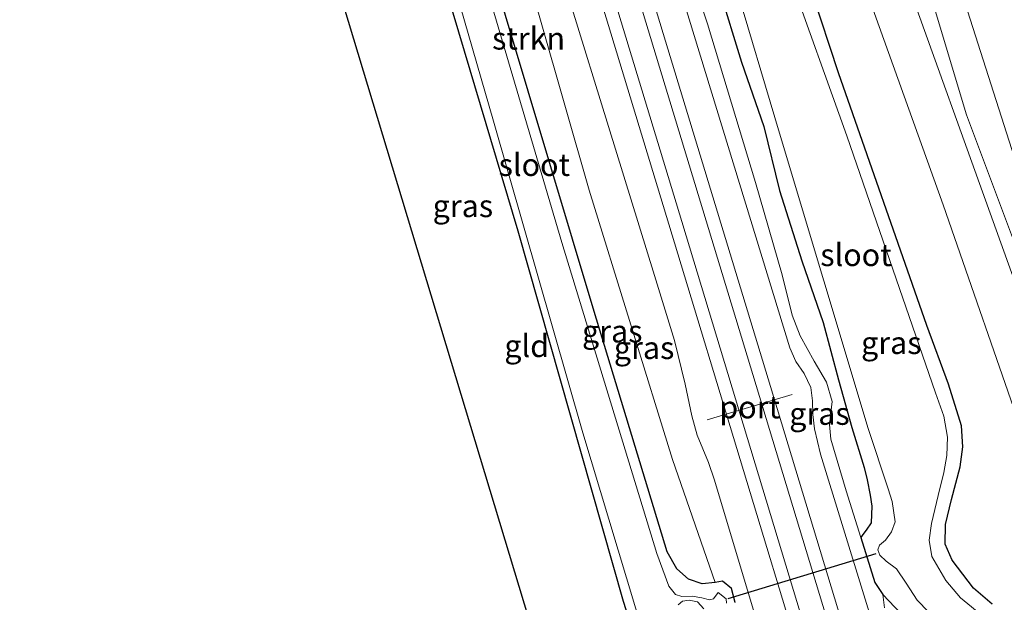
# Model space of a CAD drawing. Units: metres. Extents: x 181037 to 190000, y 568748 to 575001.
# Drawn here: x 182873 to 182983, y 571006 to 571071 of the extents above; entities that cross this region are included whole.
import ezdxf
from ezdxf.enums import TextEntityAlignment as Align

# ---------------------------------------------------------------- set-up
doc = ezdxf.new("R2010")
doc.units = ezdxf.units.M
for name, color, linetype, lineweight in [('B-ME-GR-BOMENSTRUIKEN-GV-B6', 93, 'Continuous', 18), ('B-ME-GR-STRUIKEN-GV-B6', 93, 'Continuous', 18), ('B-ME-GW-KRUINLIJN-L-B1', 93, 'Continuous', 18), ('B-ME-GW-TEENLIJN-L-B1', 93, 'Continuous', 18), ('B-ME-IE-GRASLAND-GV-B6', 93, 'Continuous', 18), ('B-ME-IE-GRONDWERKLIJN-GROND_INGERICHT-GV-B6', 253, 'Continuous', 18), ('B-ME-OG-WATER-GV-B6', 153, 'Continuous', 18), ('B-ME-SB-SPOOR-GV-B6', 253, 'Continuous', 18), ('B-ME-SB-SPOOR-L-B1', 253, 'Continuous', 18), ('B-ME-VW-MEUBILAIR_WEGMEUBILAIR-PORTAAL-L-B1', 8, 'Continuous', 18)]:
    doc.layers.add(name, color=color, linetype=linetype, lineweight=lineweight)
for name, color, linetype in [('B-ME-GW-INSTEEKWATERGANG-L-B1', 10, 'Continuous'), ('B-ME-KG-KADASTRAAL-OPNAMEDTMGRENS-L-B1', 10, 'Continuous'), ('B-ME-KW-DUIKER-L-B1', 10, 'Continuous')]:
    doc.layers.add(name, color=color, linetype=linetype)
doc.styles.add('NLCS-ISO', font='NLCS-ISO.TTF')

msp = doc.modelspace()

# ---------------------------------------------------------------- linework, layer by layer
at = {"layer": 'B-ME-GR-BOMENSTRUIKEN-GV-B6'}
for points in [[(182926.752, 571212.819, 0.012), (182931.007, 571214.406, 0.706), (182943.931, 571178.03, 0.716), (182955.141, 571143.824, 0.638), (182965.949, 571110.125, 0.644), (182971.333, 571085.098, 0.272), (182978.664, 571060.606, 0.029), (182985.951, 571041.222, 0.185), (182991.103, 571027.336, 0.473), (182989.491, 571026.493, 0.017), (182986.972, 571033.972, -0.111), (182966.65, 571090.465, -0.069), (182957.401, 571120.744, -0.066), (182940.285, 571171.483, -0.036), (182926.752, 571212.819, 0.012)], [(182926.752, 571212.819, 0.012), (182940.285, 571171.483, -0.036), (182957.401, 571120.744, -0.066), (182966.65, 571090.465, -0.069), (182986.972, 571033.972, -0.111), (182989.491, 571026.493, 0.017), (182985.217, 571024.256, -0.006), (182976.074, 571050.55, -0.291), (182960.514, 571093.889, -0.291), (182957.51, 571102.15, -0.237), (182955.467, 571106.562, -0.273), (182953.594, 571112.239, -0.297), (182951.987, 571115.096, -0.273)]]:
    msp.add_polyline3d(points, dxfattribs=at)
at = {"layer": 'B-ME-GR-STRUIKEN-GV-B6'}
for points in [[(182915.571, 571109.811, -0.543), (182916.605, 571110.2, -0.588), (182917.773, 571110.286, -0.702), (182918.574, 571110.268, -0.705), (182919.315, 571109.867, -0.705), (182919.745, 571108.996, -0.705), (182925.505, 571090.486, -0.648), (182936.455, 571052.185, -0.846), (182945.787, 571022.094, -0.867), (182950.575, 571008.325, -0.795), (182949.106, 571008.202, -0.819), (182947.565, 571008.704, -0.807), (182946.266, 571009.863, -0.798), (182945.201, 571011.761, -0.804), (182937.021, 571038.611, -0.801), (182924.687, 571079.837, -0.582), (182916.577, 571106.697, -0.606), (182916.263, 571107.844, -0.594), (182915.571, 571109.811, -0.543)], [(182969.329, 571007.002, -0.144), (182971.32, 571004.888, -0.159)], [(182969.486, 571005.503, -0.279), (182969.329, 571007.002, -0.144)]]:
    msp.add_polyline3d(points, dxfattribs=at)
at = {"layer": 'B-ME-GW-INSTEEKWATERGANG-L-B1'}
for points in [[(182896.431, 571114.388, -0.78), (182904.917, 571111.376, -0.771), (182907.097, 571110.224, -0.795), (182908.412, 571109.264, -0.807), (182909.613, 571108.13, -0.861), (182910.998, 571105.313, -0.888), (182913.137, 571098.273, -0.897), (182920.052, 571075.91, -0.882), (182928.492, 571047.648, -0.867), (182940.277, 571006.231, -1.005), (182945.356, 570990.405, -0.954)], [(182981.554, 571005.917, -0.354), (182979.443, 571007.704, -0.435), (182977.087, 571010.831, -0.462), (182976.296, 571012.607, -0.543), (182976.335, 571014.806, -0.528), (182977.011, 571017.613, -0.519), (182977.986, 571021.262, -0.552), (182978.265, 571023.506, -0.54), (182978.119, 571025.856, -0.534), (182976.673, 571030.503, -0.51), (182974.228, 571037.042, -0.546), (182964.359, 571065.302, -0.633), (182955.525, 571092.16, -0.579), (182954.482, 571095.238, -0.579), (182953.261, 571098.244, -0.438), (182952.206, 571100.46, -0.384), (182951.098, 571101.942, -0.24), (182950.017, 571103.316, -0.222), (182948.973, 571105.443, -0.21), (182948.48, 571108.468, -0.231)], [(182952.794, 571006.107, -0.672), (182952.399, 571007.679, -0.57), (182951.37, 571008.503, -0.663), (182950.575, 571008.325, -0.795), (182949.106, 571008.202, -0.819), (182947.565, 571008.704, -0.807), (182946.266, 571009.863, -0.798), (182945.201, 571011.761, -0.804), (182937.021, 571038.611, -0.801), (182924.687, 571079.837, -0.582)], [(182950.996, 571074.643, -0.153), (182953.5, 571066.506, -0.129), (182955.998, 571059.314, -0.066), (182957.742, 571052.14, -0.066), (182960.271, 571044.278, -0.123), (182962.626, 571037.407, -0.168), (182964.356, 571030.986, -0.141), (182965.842, 571025.668, -0.102), (182967.218, 571021.186, -0.075), (182967.555, 571019.814, 0.008), (182967.892, 571018.092, 0.068), (182968.086, 571016.851, 0.137), (182968.002, 571015.007, 0.047), (182967.443, 571014.193, 0.023), (182967.094, 571013.704, 0.011), (182966.86, 571013.352, -0.003), (182967.895, 571010.015, -0.081), (182968.41, 571008.334, -0.09), (182969.329, 571007.002, -0.144), (182971.32, 571004.888, -0.159)]]:
    msp.add_polyline3d(points, dxfattribs=at)
at = {"layer": 'B-ME-GW-KRUINLIJN-L-B1'}
for points in [[(182963.623, 570976.022, 0.653), (182950.499, 571019.768, 0.746), (182949.826, 571021.748, 0.758), (182948.565, 571024.816, 0.755), (182947.941, 571026.962, 0.74), (182947.19, 571030.512, 0.725), (182946.032, 571035.392, 0.725), (182943.79, 571042.663, 0.731), (182929.274, 571089.614, 0.815), (182928.056, 571092.048, 0.803), (182927.267, 571094.488, 0.824), (182926.905, 571097.612, 0.833), (182925.71, 571102.495, 0.839), (182923.73, 571108.179, 0.827), (182910.82, 571151.303, 0.833), (182909.783, 571154.534, 0.842), (182909.14, 571156.302, 0.842), (182908.106, 571158.414, 0.86), (182907.473, 571160.057, 0.863), (182907.267, 571161.511, 0.863), (182906.842, 571163.658, 0.863), (182905.872, 571167.523, 0.854), (182895.425, 571201.132, 0.863)], [(183047.102, 570856.882, 0.845), (183046.589, 570858.115, 0.839), (183045.658, 570860.128, 0.815), (183044.057, 570863.322, 0.815), (183042.37, 570867.575, 0.791), (183035.346, 570887.485, 0.776), (183028.742, 570906.747, 0.743), (183026.663, 570910.047, 0.731), (183024.955, 570913.442, 0.725), (183024.25, 570918.625, 0.737), (183022.693, 570924.134, 0.74), (183021.517, 570927.896, 0.737), (183018.668, 570937.673, 0.779), (183004.424, 570991.96, 0.839), (182998.668, 571009.886, 0.848), (182992.211, 571030.822, 0.815), (182984.921, 571053.123, 0.773), (182976.46, 571079.51, 0.761), (182965.949, 571110.125, 0.644)], [(182942.578, 571087.861, 0.794), (182958.933, 571034.571, 0.785), (182959.593, 571033.037, 0.767), (182960.507, 571031.678, 0.761), (182961.273, 571030.145, 0.767), (182961.464, 571028.641, 0.755), (182961.481, 571027.114, 0.725), (182961.692, 571025.492, 0.728), (182962.349, 571022.676, 0.71), (182979.152, 570968.14, 0.647)]]:
    msp.add_polyline3d(points, dxfattribs=at)
at = {"layer": 'B-ME-GW-TEENLIJN-L-B1'}
for points in [[(182926.752, 571212.819, 0.012), (182940.285, 571171.483, -0.036), (182957.401, 571120.744, -0.066), (182966.65, 571090.465, -0.069), (182986.972, 571033.972, -0.111), (182989.491, 571026.493, 0.017)], [(182945.23, 571084.302, 0.203), (182949.692, 571070.782, -0.06), (182955.086, 571053.03, -0.15), (182958.056, 571042.73, -0.126), (182959.186, 571038.214, -0.015), (182960.061, 571035.896, 0.029), (182961.645, 571033.06, 0.032), (182963.011, 571030.723, 0.056), (182963.664, 571028.556, 0.032), (182963.335, 571026.013, -0.045), (182963.505, 571024.373, -0.075), (182965.201, 571018.575, -0.027), (182966.86, 571013.352, -0.003)]]:
    msp.add_polyline3d(points, dxfattribs=at)
at = {"layer": 'B-ME-IE-GRASLAND-GV-B6'}
for points in [[(183047.102, 570856.882, 0.845), (183046.589, 570858.115, 0.839), (183045.658, 570860.128, 0.815), (183044.057, 570863.322, 0.815), (183042.37, 570867.575, 0.791), (183035.346, 570887.485, 0.776), (183028.742, 570906.747, 0.743), (183026.663, 570910.047, 0.731), (183024.955, 570913.442, 0.725), (183024.25, 570918.625, 0.737), (183022.693, 570924.134, 0.74), (183021.517, 570927.896, 0.737), (183018.668, 570937.673, 0.779), (183004.424, 570991.96, 0.839), (182998.668, 571009.886, 0.848), (182992.211, 571030.822, 0.815), (182984.921, 571053.123, 0.773), (182976.46, 571079.51, 0.761), (182965.949, 571110.125, 0.644), (182955.141, 571143.824, 0.638), (182943.931, 571178.03, 0.716), (182931.007, 571214.406, 0.706)], [(182895.425, 571201.132, 0.863), (182905.872, 571167.523, 0.854), (182906.842, 571163.658, 0.863), (182907.267, 571161.511, 0.863), (182907.473, 571160.057, 0.863), (182908.106, 571158.414, 0.86), (182909.14, 571156.302, 0.842), (182909.783, 571154.534, 0.842), (182910.82, 571151.303, 0.833), (182923.73, 571108.179, 0.827), (182925.71, 571102.495, 0.839), (182926.905, 571097.612, 0.833), (182927.267, 571094.488, 0.824), (182928.056, 571092.048, 0.803), (182929.274, 571089.614, 0.815), (182943.79, 571042.663, 0.731), (182946.032, 571035.392, 0.725), (182947.19, 571030.512, 0.725), (182947.941, 571026.962, 0.74), (182948.565, 571024.816, 0.755), (182949.826, 571021.748, 0.758), (182950.499, 571019.768, 0.746), (182963.623, 570976.022, 0.653)], [(182896.031, 571115.711, -1.299), (182905.106, 571112.158, -1.299), (182906.623, 571111.642, -1.299), (182908.335, 571110.887, -1.299), (182909.464, 571110.256, -1.299), (182910.35, 571109.542, -1.299), (182911.131, 571108.402, -1.299), (182911.66, 571107.473, -1.299), (182912.349, 571105.553, -1.299), (182918.813, 571084.041, -1.299), (182925.774, 571059.909, -1.299), (182935.775, 571025.061, -1.299), (182944.598, 570995.752, -1.299)], [(182945.356, 570990.405, -0.954), (182940.277, 571006.231, -1.005), (182928.492, 571047.648, -0.867), (182920.052, 571075.91, -0.882), (182913.137, 571098.273, -0.897), (182910.998, 571105.313, -0.888), (182909.613, 571108.13, -0.861), (182908.412, 571109.264, -0.807), (182907.097, 571110.224, -0.795), (182904.917, 571111.376, -0.771), (182896.431, 571114.388, -0.78), (182896.031, 571115.711, -1.299)], [(182951.987, 571115.096, -0.273), (182953.594, 571112.239, -0.297), (182955.467, 571106.562, -0.273), (182957.51, 571102.15, -0.237), (182960.514, 571093.889, -0.291), (182976.074, 571050.55, -0.291), (182985.217, 571024.256, -0.006), (182989.491, 571026.493, 0.017), (182990.005, 571024.583, 0.347), (182991.101, 571019.142, 0.329), (182992.713, 571014.627, 0.329), (182993.956, 571009.532, 0.329), (182995.341, 571004.375, 0.332)], [(182995.341, 571004.375, 0.332), (182993.956, 571009.532, 0.329), (182992.713, 571014.627, 0.329), (182991.101, 571019.142, 0.329), (182990.005, 571024.583, 0.347), (182989.491, 571026.493, 0.017), (182991.103, 571027.336, 0.473), (182985.951, 571041.222, 0.185), (182978.664, 571060.606, 0.029), (182971.333, 571085.098, 0.272), (182965.949, 571110.125, 0.644), (182976.46, 571079.51, 0.761), (182984.921, 571053.123, 0.773), (182992.211, 571030.822, 0.815), (182998.668, 571009.886, 0.848), (183004.424, 570991.96, 0.839)], [(182947.553, 571092.874, -1.044), (182957.747, 571058.548, -1.044), (182967.694, 571025.556, -1.044), (182969.897, 571018.796, -1.044), (182970.358, 571017.379, -1.044), (182970.706, 571015.114, -1.044), (182970.296, 571014.002, -1.044), (182969.607, 571013.059, -1.044), (182968.962, 571012.514, -1.044), (182968.757, 571011.998, -1.044), (182968.967, 571011.407, -1.044), (182969.695, 571010.726, -1.044), (182970.857, 571009.85, -1.044), (182971.944, 571008.254, -1.044), (182973.166, 571006.344, -1.044), (182974.421, 571005.045, -1.044)], [(182955.525, 571092.16, -0.579), (182964.359, 571065.302, -0.633), (182974.228, 571037.042, -0.546), (182976.673, 571030.503, -0.51), (182978.119, 571025.856, -0.534), (182978.265, 571023.506, -0.54), (182977.986, 571021.262, -0.552), (182977.011, 571017.613, -0.519), (182976.335, 571014.806, -0.528), (182976.296, 571012.607, -0.543), (182977.087, 571010.831, -0.462), (182979.443, 571007.704, -0.435), (182981.554, 571005.917, -0.354)], [(182981.554, 571005.917, -0.354), (182979.443, 571007.704, -0.435), (182977.087, 571010.831, -0.462), (182976.296, 571012.607, -0.543), (182976.335, 571014.806, -0.528), (182977.011, 571017.613, -0.519), (182977.986, 571021.262, -0.552), (182978.265, 571023.506, -0.54), (182978.119, 571025.856, -0.534), (182976.673, 571030.503, -0.51), (182974.228, 571037.042, -0.546), (182964.359, 571065.302, -0.633), (182955.525, 571092.16, -0.579)], [(182951.824, 571006.039, -1.299), (182951.786, 571006.524, -1.299), (182950.9, 571007.207, -1.299), (182950.392, 571006.519, -1.299), (182949.947, 571006.416, -1.299), (182949.08, 571006.619, -1.299), (182948.008, 571006.808, -1.299), (182946.848, 571006.758, -1.299), (182946.14, 571007.003, -1.299), (182945.375, 571007.922, -1.299), (182944.047, 571011.577, -1.299), (182933.398, 571046.334, -1.299), (182920.324, 571090.684, -1.299)], [(182952.794, 571006.107, -0.672), (182952.399, 571007.679, -0.57), (182951.37, 571008.503, -0.663), (182950.575, 571008.325, -0.795), (182945.787, 571022.094, -0.867), (182936.455, 571052.185, -0.846), (182925.505, 571090.486, -0.648)], [(182979.152, 570968.14, 0.647), (182962.349, 571022.676, 0.71), (182961.692, 571025.492, 0.728), (182961.481, 571027.114, 0.725), (182961.464, 571028.641, 0.755), (182961.273, 571030.145, 0.767), (182960.507, 571031.678, 0.761), (182959.593, 571033.037, 0.767), (182958.933, 571034.571, 0.785), (182942.578, 571087.861, 0.794)], [(182945.23, 571084.302, 0.203), (182949.692, 571070.782, -0.06), (182955.086, 571053.03, -0.15), (182958.056, 571042.73, -0.126), (182959.186, 571038.214, -0.015), (182960.061, 571035.896, 0.029), (182961.645, 571033.06, 0.032), (182963.011, 571030.723, 0.056), (182963.664, 571028.556, 0.032), (182963.335, 571026.013, -0.045), (182963.505, 571024.373, -0.075), (182965.201, 571018.575, -0.027), (182966.86, 571013.352, -0.003), (182967.895, 571010.015, -0.081), (182968.41, 571008.334, -0.09), (182969.329, 571007.002, -0.144), (182969.486, 571005.503, -0.279)], [(182950.996, 571074.643, -0.153), (182953.5, 571066.506, -0.129), (182955.998, 571059.314, -0.066), (182957.742, 571052.14, -0.066), (182960.271, 571044.278, -0.123), (182962.626, 571037.407, -0.168), (182964.356, 571030.986, -0.141), (182965.842, 571025.668, -0.102), (182967.218, 571021.186, -0.075), (182967.555, 571019.814, 0.008), (182967.892, 571018.092, 0.068), (182968.086, 571016.851, 0.137), (182968.002, 571015.007, 0.047), (182967.443, 571014.193, 0.023), (182967.094, 571013.704, 0.011), (182966.86, 571013.352, -0.003), (182965.201, 571018.575, -0.027), (182963.505, 571024.373, -0.075), (182963.335, 571026.013, -0.045), (182963.664, 571028.556, 0.032), (182963.011, 571030.723, 0.056), (182961.645, 571033.06, 0.032), (182960.061, 571035.896, 0.029), (182959.186, 571038.214, -0.015), (182958.056, 571042.73, -0.126), (182955.086, 571053.03, -0.15), (182949.692, 571070.782, -0.06), (182945.23, 571084.302, 0.203)], [(182924.687, 571079.837, -0.582), (182937.021, 571038.611, -0.801), (182945.201, 571011.761, -0.804), (182946.266, 571009.863, -0.798), (182947.565, 571008.704, -0.807), (182949.106, 571008.202, -0.819), (182950.575, 571008.325, -0.795), (182951.37, 571008.503, -0.663), (182952.399, 571007.679, -0.57), (182952.794, 571006.107, -0.672)], [(182980.706, 571004.415, -1.044), (182978.019, 571006.627, -1.044), (182976.357, 571008.563, -1.044), (182974.789, 571011.231, -1.044), (182974.514, 571013.049, -1.044), (182974.755, 571014.936, -1.044), (182975.493, 571018.058, -1.044), (182976.158, 571020.621, -1.044), (182976.474, 571022.529, -1.044), (182976.55, 571024.568, -1.044), (182976.132, 571026.916, -1.044), (182975.217, 571029.552, -1.044), (182965.294, 571058.263, -1.044), (182958.677, 571076.692, -1.044)], [(182971.32, 571004.888, -0.159), (182969.329, 571007.002, -0.144), (182968.41, 571008.334, -0.09), (182967.895, 571010.015, -0.081), (182966.86, 571013.352, -0.003), (182967.094, 571013.704, 0.011), (182967.443, 571014.193, 0.023), (182968.002, 571015.007, 0.047), (182968.086, 571016.851, 0.137), (182967.892, 571018.092, 0.068), (182967.555, 571019.814, 0.008), (182967.218, 571021.186, -0.075), (182965.842, 571025.668, -0.102), (182964.356, 571030.986, -0.141), (182962.626, 571037.407, -0.168), (182960.271, 571044.278, -0.123), (182957.742, 571052.14, -0.066), (182955.998, 571059.314, -0.066), (182953.5, 571066.506, -0.129), (182950.996, 571074.643, -0.153)], [(182946.437, 571005.845, -1.299), (182946.892, 571006.24, -1.299), (182947.65, 571006.378, -1.299), (182948.588, 571006.183, -1.299), (182949.307, 571005.398, -1.299)]]:
    msp.add_polyline3d(points, dxfattribs=at)
at = {"layer": 'B-ME-IE-GRONDWERKLIJN-GROND_INGERICHT-GV-B6'}
msp.add_polyline3d([(182896.431, 571114.388, -0.78), (182904.917, 571111.376, -0.771), (182907.097, 571110.224, -0.795), (182908.412, 571109.264, -0.807), (182909.613, 571108.13, -0.861), (182910.998, 571105.313, -0.888), (182913.137, 571098.273, -0.897), (182920.052, 571075.91, -0.882), (182928.492, 571047.648, -0.867), (182940.277, 571006.231, -1.005), (182945.356, 570990.405, -0.954), (182946.061, 570988.416, -0.96), (182946.718, 570986.852, -0.906), (182947.057, 570985.855, -0.891), (182947.21, 570985.521, -0.891), (182947.76, 570985.134, -0.894), (182946.05, 570981.387, -0.876), (182945.519, 570980.427, -0.978), (182944.877, 570980.26, -0.963), (182944.218, 570980.036, -0.954), (182942.965, 570979.11, -0.954), (182938.45, 570975.359, -0.945), (182896.431, 571114.388, -0.78)], dxfattribs=at)
at = {"layer": 'B-ME-KG-KADASTRAAL-OPNAMEDTMGRENS-L-B1'}
msp.add_polyline3d([(182872.768, 571192.681, -0.686), (182895.014, 571119.077, -0.642), (182895.43, 571117.702, -1.299), (182896.031, 571115.711, -1.299), (182896.431, 571114.388, -0.78), (182938.45, 570975.359, -0.945)], dxfattribs=at)
at = {"layer": 'B-ME-KW-DUIKER-L-B1'}
msp.add_line((182952.021, 571006.549, -1.269), (182968.577, 571011.578, -1.083), dxfattribs=at)
at = {"layer": 'B-ME-OG-WATER-GV-B6'}
for points in [[(182944.598, 570995.752, -1.299), (182935.775, 571025.061, -1.299), (182925.774, 571059.909, -1.299), (182918.813, 571084.041, -1.299), (182912.349, 571105.553, -1.299), (182911.66, 571107.473, -1.299), (182911.131, 571108.402, -1.299), (182910.35, 571109.542, -1.299), (182909.464, 571110.256, -1.299), (182908.335, 571110.887, -1.299), (182906.623, 571111.642, -1.299), (182905.106, 571112.158, -1.299), (182896.031, 571115.711, -1.299)], [(182974.421, 571005.045, -1.044), (182973.166, 571006.344, -1.044), (182971.944, 571008.254, -1.044), (182970.857, 571009.85, -1.044), (182969.695, 571010.726, -1.044), (182968.967, 571011.407, -1.044), (182968.757, 571011.998, -1.044), (182968.962, 571012.514, -1.044), (182969.607, 571013.059, -1.044), (182970.296, 571014.002, -1.044), (182970.706, 571015.114, -1.044), (182970.358, 571017.379, -1.044), (182969.897, 571018.796, -1.044), (182967.694, 571025.556, -1.044), (182957.747, 571058.548, -1.044), (182947.553, 571092.874, -1.044)], [(182920.324, 571090.684, -1.299), (182933.398, 571046.334, -1.299), (182944.047, 571011.577, -1.299), (182945.375, 571007.922, -1.299), (182946.14, 571007.003, -1.299), (182946.848, 571006.758, -1.299), (182948.008, 571006.808, -1.299), (182949.08, 571006.619, -1.299), (182949.947, 571006.416, -1.299), (182950.392, 571006.519, -1.299), (182950.9, 571007.207, -1.299), (182951.786, 571006.524, -1.299), (182951.824, 571006.039, -1.299)], [(182958.677, 571076.692, -1.044), (182965.294, 571058.263, -1.044), (182975.217, 571029.552, -1.044), (182976.132, 571026.916, -1.044), (182976.55, 571024.568, -1.044), (182976.474, 571022.529, -1.044), (182976.158, 571020.621, -1.044), (182975.493, 571018.058, -1.044), (182974.755, 571014.936, -1.044), (182974.514, 571013.049, -1.044), (182974.789, 571011.231, -1.044), (182976.357, 571008.563, -1.044), (182978.019, 571006.627, -1.044), (182980.706, 571004.415, -1.044)], [(182949.307, 571005.398, -1.299), (182948.588, 571006.183, -1.299), (182947.65, 571006.378, -1.299), (182946.892, 571006.24, -1.299), (182946.437, 571005.845, -1.299)]]:
    msp.add_polyline3d(points, dxfattribs=at)
at = {"layer": 'B-ME-SB-SPOOR-GV-B6'}
for points in [[(182963.623, 570976.022, 0.653), (182950.499, 571019.768, 0.746), (182949.826, 571021.748, 0.758), (182948.565, 571024.816, 0.755), (182947.941, 571026.962, 0.74), (182947.19, 571030.512, 0.725), (182946.032, 571035.392, 0.725), (182943.79, 571042.663, 0.731), (182929.274, 571089.614, 0.815), (182928.056, 571092.048, 0.803), (182927.267, 571094.488, 0.824), (182926.905, 571097.612, 0.833), (182925.71, 571102.495, 0.839), (182923.73, 571108.179, 0.827), (182910.82, 571151.303, 0.833), (182909.783, 571154.534, 0.842), (182909.14, 571156.302, 0.842), (182908.106, 571158.414, 0.86), (182907.473, 571160.057, 0.863), (182907.267, 571161.511, 0.863), (182906.842, 571163.658, 0.863), (182905.872, 571167.523, 0.854), (182895.425, 571201.132, 0.863)], [(182942.578, 571087.861, 0.794), (182958.933, 571034.571, 0.785), (182959.593, 571033.037, 0.767), (182960.507, 571031.678, 0.761), (182961.273, 571030.145, 0.767), (182961.464, 571028.641, 0.755), (182961.481, 571027.114, 0.725), (182961.692, 571025.492, 0.728), (182962.349, 571022.676, 0.71), (182979.152, 570968.14, 0.647)]]:
    msp.add_polyline3d(points, dxfattribs=at)
at = {"layer": 'B-ME-SB-SPOOR-L-B1'}
for points in [[(182903.86, 571204.28, 1.136), (182918.733, 571155.306, 1.103), (182931.582, 571113.055, 1.064), (182943.842, 571072.645, 1.061), (182956.749, 571030.245, 1.016), (182970.331, 570985.473, 0.995), (182986.335, 570932.762, 0.977), (182999.192, 570890.274, 0.983), (183012.677, 570846.074, 1.019), (183021.766, 570815.962, 1.034)], [(182899.989, 571202.835, 1.151), (182922.536, 571128.669, 1.145), (182946.841, 571048.677, 1.109), (182965.318, 570987.623, 1.013), (182988.006, 570912.951, 0.995), (182999.939, 570873.746, 0.995), (183013.474, 570828.927, 0.995), (183017.798, 570814.692, 0.927)], [(182902.443, 571203.751, 1.115), (182918.867, 571149.788, 1.106), (182935.68, 571094.43, 1.037), (182954.77, 571031.599, 1.013), (182971.186, 570977.49, 1.007), (182991.925, 570909.108, 0.995), (183007.226, 570858.719, 1.004), (183020.341, 570815.503, 1.031)], [(182898.56, 571202.302, 1.16), (182919.548, 571133.445, 1.154), (182946.018, 571046.281, 1.064), (182968.066, 570973.666, 0.998), (182989.511, 570903.085, 0.98), (183014.263, 570821.176, 0.935), (183016.387, 570814.231, 0.956)]]:
    msp.add_polyline3d(points, dxfattribs=at)
at = {"layer": 'B-ME-VW-MEUBILAIR_WEGMEUBILAIR-PORTAAL-L-B1'}
msp.add_line((182949.679, 571026.511, 9.239), (182959.168, 571029.349, 9.212), dxfattribs=at)

# ---------------------------------------------------------------- texts
at = {"layer": 'B-ME-GR-STRUIKEN-GV-B6', "ltscale": 0.2, "style": 'NLCS-ISO'}
msp.add_text('strkn', height=2.5, dxfattribs=at).set_placement((182929.6927, 571069.1499), align=Align.MIDDLE_CENTER)
at = {"layer": 'B-ME-IE-GRASLAND-GV-B6', "ltscale": 0.2, "style": 'NLCS-ISO'}
for p in [(182922.3435, 571050.4225), (182939.0485, 571036.4175), (182970.263, 571035.123), (182942.6145, 571034.5615), (182962.229, 571027.2095)]:
    msp.add_text('gras', height=2.5, dxfattribs=at).set_placement(p, align=Align.MIDDLE_CENTER)
at = {"layer": 'B-ME-IE-GRONDWERKLIJN-GROND_INGERICHT-GV-B6', "ltscale": 0.2, "style": 'NLCS-ISO'}
msp.add_text('gld', height=2.5, dxfattribs=at).set_placement((182929.4825, 571034.7786), align=Align.MIDDLE_CENTER)
at = {"layer": 'B-ME-OG-WATER-GV-B6', "ltscale": 0.2, "style": 'NLCS-ISO'}
for p in [(182930.3389, 571055.0233), (182966.3148, 571044.9507)]:
    msp.add_text('sloot', height=2.5, dxfattribs=at).set_placement(p, align=Align.MIDDLE_CENTER)
at = {"layer": 'B-ME-VW-MEUBILAIR_WEGMEUBILAIR-PORTAAL-L-B1', "ltscale": 0.2, "style": 'NLCS-ISO'}
msp.add_text('port', height=2.5, dxfattribs=at).set_placement((182954.4235, 571027.93), align=Align.MIDDLE_CENTER)

doc.saveas('drawing.dxf')
